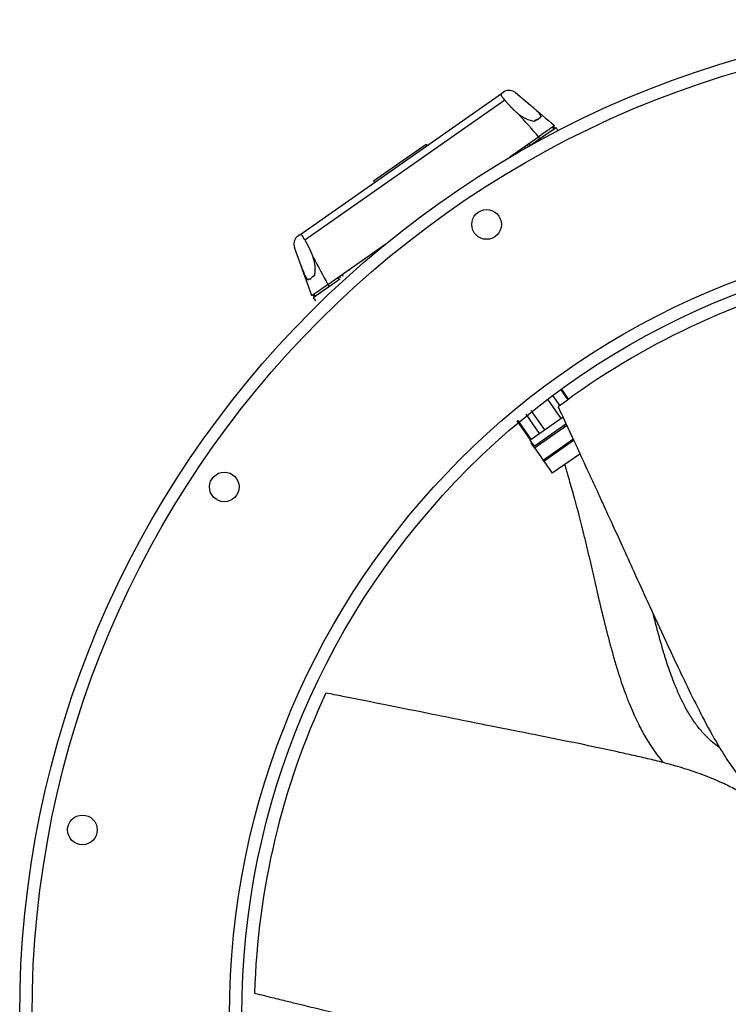
# Model space of a CAD drawing. Extents: x -1067 to 489, y -417 to 413.
# Drawn here: x -331 to -44, y 5 to 403 of the extents above; entities that cross this region are included whole.
import ezdxf

# ---------------------------------------------------------------- set-up
doc = ezdxf.new("R2010")
doc.units = 0
doc.header["$MEASUREMENT"] = 0
doc.layers.get('0').update_dxf_attribs({"linetype": 'CONTINUOUS'})

msp = doc.modelspace()

# ---------------------------------------------------------------- linework, layer by layer
for p, q in [((-217.35, 315.98), (-135.72, 373.14)), ((-135.72, 373.14), (-135.69, 373.1)), ((-130.08, 373.47), (-123.98, 368.35)), ((-134.36, 370.47), (-215.3, 313.79)), ((-121.39, 362.66), (-122.35, 361.99)), ((-119.67, 363.87), (-120.09, 363.57)), ((-114.44, 358.74), (-120.17, 354.73)), ((-114.44, 358.74), (-115.01, 359.56)), ((-132.27, 347.47), (-120.67, 355.59)), ((-120.17, 354.73), (-123.21, 352.59)), ((-120.17, 354.73), (-120.74, 355.54)), ((-166.23, 352.51), (-187.53, 337.59)), ((-166.23, 352.51), (-165.88, 352.02)), ((-125.36, 352.31), (-124.91, 351.66)), ((-124.03, 352.14), (-124.55, 352.88)), ((-129.21, 349.62), (-129.02, 349.34)), ((-187.53, 337.59), (-187.18, 337.1)), ((-217.35, 315.98), (-217.32, 315.94)), ((-206.01, 295.84), (-182.92, 312.01)), ((-216.86, 303.32), (-219.58, 310.8)), ((-200.78, 298.55), (-201.23, 299.19)), ((-197.47, 301.82), (-197.28, 301.55)), ((-213.72, 298.01), (-214.13, 297.73)), ((-205.36, 295.07), (-211.1, 291.06)), ((-205.36, 295.07), (-205.94, 295.89)), ((-202.32, 297.2), (-205.36, 295.07)), ((-201.48, 297.94), (-201.98, 298.66)), ((-211.1, 291.06), (-211.67, 291.88)), ((-111.66, 253.2), (-108.85, 249.19)), ((-108.53, 249.41), (-111.33, 253.41)), ((-117.16, 249.49), (-111.67, 241.65)), ((-115.04, 250.94), (-112.14, 246.79)), ((-125.91, 243.33), (-120.44, 235.51)), ((-123.83, 244.83), (-118.33, 236.98)), ((-129.51, 240.68), (-124.1, 232.94)), ((-129.19, 240.92), (-123.77, 233.17)), ((-124.26, 232.83), (-110.79, 242.26)), ((-122.54, 230.37), (-109.61, 239.43)), ((-122.3, 229.68), (-109.31, 238.78)), ((-110.08, 238.24), (-110.48, 238.82)), ((-124.26, 232.83), (-122.54, 230.37)), ((-122.3, 229.69), (-123.73, 231.73)), ((-120.59, 231.74), (-120.19, 231.16)), ((-118.86, 224.77), (-106.75, 233.25)), ((-118.57, 224.36), (-106.53, 232.8)), ((-115.69, 234.32), (-116.09, 234.89)), ((-106.35, 232.92), (-106.64, 233.33)), ((-122.3, 229.68), (-118.86, 224.77)), ((-104.01, 227.23), (-115.13, 219.44)), ((-111.96, 228.99), (-112.24, 229.4)), ((-118.57, 224.36), (-118.86, 224.77)), ((-118.57, 224.36), (-115.13, 219.44)), ((-116.75, 226.25), (-116.46, 225.84)), ((-115.13, 219.44), (-115.13, 219.44))]:
    msp.add_line(p, q)
for points in [[(-134.36, 370.47, 0), (-134.25, 370.33, 0), (-134.14, 370.19, 0), (-134.02, 370.06, 0), (-133.91, 369.92, 0), (-133.8, 369.79, 0), (-133.69, 369.66, 0), (-133.57, 369.52, 0), (-133.46, 369.39, 0), (-133.35, 369.26, 0), (-133.23, 369.13, 0), (-133.12, 369, 0), (-133.01, 368.88, 0), (-132.9, 368.75, 0), (-132.78, 368.62, 0), (-132.67, 368.5, 0), (-132.56, 368.38, 0), (-132.44, 368.25, 0), (-132.33, 368.13, 0), (-132.22, 368.01, 0), (-132.11, 367.89, 0), (-132, 367.77, 0), (-131.88, 367.66, 0), (-131.77, 367.54, 0), (-131.66, 367.43, 0), (-131.55, 367.31, 0), (-131.44, 367.2, 0), (-131.33, 367.09, 0), (-131.22, 366.98, 0), (-131.11, 366.87, 0), (-131, 366.77, 0), (-130.89, 366.66, 0), (-130.78, 366.56, 0), (-130.67, 366.45, 0), (-130.57, 366.35, 0), (-130.46, 366.25, 0), (-130.35, 366.15, 0), (-130.24, 366.05, 0), (-130.14, 365.96, 0), (-130.03, 365.86, 0), (-129.92, 365.77, 0), (-129.82, 365.67, 0), (-129.71, 365.58, 0), (-129.61, 365.49, 0), (-129.51, 365.41, 0), (-129.4, 365.32, 0), (-129.3, 365.23, 0), (-129.2, 365.15, 0), (-129.1, 365.07, 0), (-129, 364.99, 0)], [(-125.92, 351.09, 0), (-125.93, 351.1, 0), (-125.94, 351.11, 0), (-125.95, 351.12, 0), (-125.96, 351.14, 0), (-125.97, 351.15, 0), (-125.97, 351.16, 0), (-125.98, 351.17, 0), (-125.99, 351.18, 0), (-126, 351.19, 0), (-126.01, 351.2, 0), (-126.02, 351.21, 0), (-126.03, 351.22, 0), (-126.04, 351.23, 0), (-126.05, 351.25, 0), (-126.06, 351.26, 0), (-126.06, 351.27, 0), (-126.07, 351.28, 0), (-126.08, 351.29, 0), (-126.09, 351.3, 0), (-126.1, 351.31, 0), (-126.11, 351.32, 0), (-126.12, 351.33, 0), (-126.13, 351.34, 0), (-126.14, 351.35, 0), (-126.15, 351.36, 0), (-126.16, 351.37, 0), (-126.17, 351.38, 0), (-126.18, 351.39, 0), (-126.19, 351.4, 0), (-126.2, 351.41, 0), (-126.21, 351.41, 0), (-126.22, 351.42, 0), (-126.23, 351.43, 0), (-126.24, 351.44, 0), (-126.25, 351.45, 0), (-126.26, 351.46, 0), (-126.27, 351.47, 0), (-126.28, 351.48, 0), (-126.29, 351.49, 0), (-126.3, 351.49, 0), (-126.32, 351.5, 0), (-126.33, 351.51, 0), (-126.34, 351.52, 0), (-126.35, 351.53, 0), (-126.36, 351.54, 0), (-126.37, 351.54, 0), (-126.38, 351.55, 0), (-126.39, 351.56, 0), (-126.4, 351.57, 0)], [(-211.95, 306.76, 0), (-211.99, 306.88, 0), (-212.03, 307, 0), (-212.07, 307.12, 0), (-212.11, 307.25, 0), (-212.16, 307.37, 0), (-212.21, 307.5, 0), (-212.25, 307.63, 0), (-212.3, 307.76, 0), (-212.35, 307.89, 0), (-212.4, 308.02, 0), (-212.45, 308.15, 0), (-212.51, 308.28, 0), (-212.56, 308.41, 0), (-212.62, 308.55, 0), (-212.67, 308.68, 0), (-212.73, 308.82, 0), (-212.79, 308.95, 0), (-212.85, 309.09, 0), (-212.91, 309.23, 0), (-212.97, 309.37, 0), (-213.04, 309.51, 0), (-213.1, 309.65, 0), (-213.17, 309.79, 0), (-213.23, 309.93, 0), (-213.3, 310.07, 0), (-213.37, 310.22, 0), (-213.44, 310.36, 0), (-213.51, 310.5, 0), (-213.58, 310.65, 0), (-213.65, 310.79, 0), (-213.73, 310.94, 0), (-213.8, 311.09, 0), (-213.88, 311.23, 0), (-213.95, 311.38, 0), (-214.03, 311.53, 0), (-214.11, 311.68, 0), (-214.19, 311.83, 0), (-214.27, 311.98, 0), (-214.35, 312.13, 0), (-214.43, 312.28, 0), (-214.51, 312.43, 0), (-214.6, 312.58, 0), (-214.68, 312.73, 0), (-214.77, 312.88, 0), (-214.86, 313.03, 0), (-214.94, 313.18, 0), (-215.03, 313.34, 0), (-215.12, 313.49, 0), (-215.21, 313.64, 0)], [(-200.27, 299.86, 0), (-200.26, 299.85, 0), (-200.26, 299.84, 0), (-200.26, 299.82, 0), (-200.25, 299.81, 0), (-200.25, 299.8, 0), (-200.24, 299.78, 0), (-200.24, 299.77, 0), (-200.24, 299.76, 0), (-200.23, 299.75, 0), (-200.23, 299.73, 0), (-200.22, 299.72, 0), (-200.22, 299.71, 0), (-200.21, 299.69, 0), (-200.21, 299.68, 0), (-200.21, 299.67, 0), (-200.2, 299.66, 0), (-200.2, 299.64, 0), (-200.19, 299.63, 0), (-200.18, 299.62, 0), (-200.18, 299.61, 0), (-200.17, 299.59, 0), (-200.17, 299.58, 0), (-200.16, 299.57, 0), (-200.16, 299.55, 0), (-200.15, 299.54, 0), (-200.15, 299.53, 0), (-200.14, 299.52, 0), (-200.13, 299.5, 0), (-200.13, 299.49, 0), (-200.12, 299.48, 0), (-200.12, 299.47, 0), (-200.11, 299.45, 0), (-200.1, 299.44, 0), (-200.1, 299.43, 0), (-200.09, 299.42, 0), (-200.08, 299.4, 0), (-200.08, 299.39, 0), (-200.07, 299.38, 0), (-200.06, 299.37, 0), (-200.05, 299.36, 0), (-200.05, 299.34, 0), (-200.04, 299.33, 0), (-200.03, 299.32, 0), (-200.03, 299.31, 0), (-200.02, 299.3, 0), (-200.01, 299.28, 0), (-200, 299.27, 0), (-199.99, 299.26, 0), (-199.99, 299.25, 0)], [(-73.72, 160.38, 0), (-73.72, 160.38, 0), (-73.72, 160.38, 0), (-73.72, 160.38, 0), (-73.72, 160.38, 0), (-73.72, 160.39, 0), (-73.72, 160.39, 0), (-73.72, 160.39, 0), (-73.72, 160.39, 0), (-73.72, 160.39, 0), (-73.72, 160.4, 0), (-73.72, 160.4, 0), (-73.72, 160.4, 0), (-73.72, 160.4, 0), (-73.72, 160.4, 0), (-73.72, 160.41, 0), (-73.72, 160.41, 0), (-73.73, 160.41, 0), (-73.73, 160.41, 0), (-73.73, 160.41, 0), (-73.73, 160.42, 0), (-73.73, 160.42, 0), (-73.73, 160.42, 0), (-73.73, 160.42, 0), (-73.73, 160.42, 0), (-73.73, 160.43, 0), (-73.73, 160.43, 0), (-73.73, 160.43, 0), (-73.73, 160.43, 0), (-73.73, 160.43, 0), (-73.73, 160.44, 0), (-73.73, 160.44, 0), (-73.73, 160.44, 0), (-73.74, 160.44, 0), (-73.74, 160.44, 0), (-73.74, 160.45, 0), (-73.74, 160.45, 0), (-73.74, 160.45, 0), (-73.74, 160.45, 0), (-73.74, 160.45, 0), (-73.74, 160.46, 0), (-73.74, 160.46, 0), (-73.74, 160.46, 0), (-73.74, 160.46, 0), (-73.74, 160.46, 0), (-73.74, 160.47, 0), (-73.75, 160.47, 0), (-73.75, 160.47, 0), (-73.75, 160.47, 0), (-73.75, 160.47, 0)], [(-69.95, 146.69, 0), (-69.95, 146.69, 0), (-69.95, 146.69, 0), (-69.95, 146.69, 0), (-69.95, 146.69, 0), (-69.95, 146.7, 0), (-69.95, 146.7, 0), (-69.95, 146.7, 0), (-69.95, 146.7, 0), (-69.95, 146.7, 0), (-69.95, 146.7, 0), (-69.95, 146.7, 0), (-69.95, 146.71, 0), (-69.96, 146.71, 0), (-69.96, 146.71, 0), (-69.96, 146.71, 0), (-69.96, 146.71, 0), (-69.96, 146.71, 0), (-69.96, 146.71, 0), (-69.96, 146.72, 0), (-69.96, 146.72, 0), (-69.96, 146.72, 0), (-69.96, 146.72, 0), (-69.96, 146.72, 0), (-69.96, 146.72, 0), (-69.96, 146.72, 0), (-69.96, 146.73, 0), (-69.96, 146.73, 0), (-69.96, 146.73, 0), (-69.96, 146.73, 0), (-69.96, 146.73, 0), (-69.96, 146.73, 0), (-69.96, 146.73, 0), (-69.97, 146.74, 0), (-69.97, 146.74, 0), (-69.97, 146.74, 0), (-69.97, 146.74, 0), (-69.97, 146.74, 0), (-69.97, 146.74, 0), (-69.97, 146.74, 0), (-69.97, 146.75, 0), (-69.97, 146.75, 0), (-69.97, 146.75, 0), (-69.97, 146.75, 0), (-69.97, 146.75, 0), (-69.97, 146.75, 0), (-69.97, 146.75, 0), (-69.97, 146.76, 0), (-69.97, 146.76, 0), (-69.97, 146.76, 0)], [(-61.1, 124.45, 0), (-61.1, 124.45, 0), (-61.1, 124.45, 0), (-61.1, 124.45, 0), (-61.1, 124.45, 0), (-61.11, 124.46, 0), (-61.11, 124.46, 0), (-61.11, 124.46, 0), (-61.11, 124.46, 0), (-61.11, 124.46, 0), (-61.11, 124.47, 0), (-61.11, 124.47, 0), (-61.11, 124.47, 0), (-61.11, 124.47, 0), (-61.11, 124.47, 0), (-61.11, 124.48, 0), (-61.11, 124.48, 0), (-61.12, 124.48, 0), (-61.12, 124.48, 0), (-61.12, 124.48, 0), (-61.12, 124.49, 0), (-61.12, 124.49, 0), (-61.12, 124.49, 0), (-61.12, 124.49, 0), (-61.12, 124.49, 0), (-61.12, 124.5, 0), (-61.12, 124.5, 0), (-61.12, 124.5, 0), (-61.13, 124.5, 0), (-61.13, 124.5, 0), (-61.13, 124.51, 0), (-61.13, 124.51, 0), (-61.13, 124.51, 0), (-61.13, 124.51, 0), (-61.13, 124.51, 0), (-61.13, 124.52, 0), (-61.13, 124.52, 0), (-61.13, 124.52, 0), (-61.13, 124.52, 0), (-61.14, 124.52, 0), (-61.14, 124.52, 0), (-61.14, 124.53, 0), (-61.14, 124.53, 0), (-61.14, 124.53, 0), (-61.14, 124.53, 0), (-61.14, 124.53, 0), (-61.14, 124.54, 0), (-61.14, 124.54, 0), (-61.14, 124.54, 0), (-61.15, 124.54, 0)], [(-55.82, 116.33, 0), (-55.82, 116.33, 0), (-55.83, 116.34, 0), (-55.83, 116.34, 0), (-55.83, 116.34, 0), (-55.83, 116.35, 0), (-55.83, 116.35, 0), (-55.84, 116.36, 0), (-55.84, 116.36, 0), (-55.84, 116.37, 0), (-55.84, 116.37, 0), (-55.84, 116.38, 0), (-55.85, 116.38, 0), (-55.85, 116.39, 0), (-55.85, 116.39, 0), (-55.85, 116.4, 0), (-55.86, 116.4, 0), (-55.86, 116.41, 0), (-55.86, 116.41, 0), (-55.86, 116.42, 0), (-55.86, 116.42, 0), (-55.87, 116.42, 0), (-55.87, 116.43, 0), (-55.87, 116.43, 0), (-55.87, 116.44, 0), (-55.88, 116.44, 0), (-55.88, 116.45, 0), (-55.88, 116.45, 0), (-55.88, 116.46, 0), (-55.89, 116.46, 0), (-55.89, 116.46, 0), (-55.89, 116.47, 0), (-55.89, 116.47, 0), (-55.9, 116.48, 0), (-55.9, 116.48, 0), (-55.9, 116.49, 0), (-55.91, 116.49, 0), (-55.91, 116.49, 0), (-55.91, 116.5, 0), (-55.91, 116.5, 0), (-55.92, 116.51, 0), (-55.92, 116.51, 0), (-55.92, 116.51, 0), (-55.92, 116.52, 0), (-55.93, 116.52, 0), (-55.93, 116.53, 0), (-55.93, 116.53, 0), (-55.94, 116.54, 0), (-55.94, 116.54, 0), (-55.94, 116.54, 0)], [(-49.75, 110.08, 0), (-49.75, 110.09, 0), (-49.76, 110.1, 0), (-49.76, 110.11, 0), (-49.76, 110.11, 0), (-49.77, 110.12, 0), (-49.77, 110.13, 0), (-49.77, 110.14, 0), (-49.77, 110.14, 0), (-49.78, 110.15, 0), (-49.78, 110.16, 0), (-49.78, 110.16, 0), (-49.79, 110.17, 0), (-49.79, 110.18, 0), (-49.79, 110.19, 0), (-49.8, 110.19, 0), (-49.8, 110.2, 0), (-49.8, 110.21, 0), (-49.81, 110.21, 0), (-49.81, 110.22, 0), (-49.82, 110.23, 0), (-49.82, 110.23, 0), (-49.82, 110.24, 0), (-49.83, 110.24, 0), (-49.83, 110.25, 0), (-49.84, 110.26, 0), (-49.84, 110.26, 0), (-49.84, 110.27, 0), (-49.85, 110.27, 0), (-49.85, 110.28, 0), (-49.86, 110.29, 0), (-49.86, 110.29, 0), (-49.87, 110.3, 0), (-49.87, 110.3, 0), (-49.87, 110.31, 0), (-49.88, 110.31, 0), (-49.88, 110.32, 0), (-49.89, 110.33, 0), (-49.89, 110.33, 0), (-49.9, 110.34, 0), (-49.9, 110.34, 0), (-49.91, 110.35, 0), (-49.91, 110.35, 0), (-49.92, 110.36, 0), (-49.92, 110.36, 0), (-49.93, 110.37, 0), (-49.93, 110.37, 0), (-49.94, 110.38, 0), (-49.94, 110.38, 0), (-49.95, 110.39, 0)]]:
    msp.add_polyline3d(points)
at = {"linetype": 'CONTINUOUS'}
for radius in [403, 398, 318, 313]:
    msp.add_circle((72.15, 0), radius, dxfattribs=at)
for centre in [(-141.75, 320.12), (-247.97, 213.89), (-305.45, 75.11)]:
    msp.add_circle(centre, 6)
at = {"extrusion": (0, 0, -1)}
for centre, radius, start, end in [((132.65, 370.4), 4, 55, 63.5825), ((115.43, 358.41), 1.5, 116.56, 156.7956)]:
    msp.add_arc(centre, radius, start, end, dxfattribs=at)
for centre, radius, start, end in [((-215.82, 312.16), 4, 125, 133.5825), ((-210.45, 291.88), 1.5, 186.5544, 226.79)]:
    msp.add_arc(centre, radius, start, end)
at = {"linetype": 'CONTINUOUS'}
for start, end in [(103.5027, 126.8915), (154.9312, 178.3201)]:
    msp.add_arc((72.15, 0), 308, start, end, dxfattribs=at)
at = {"extrusion": (0.000648407, -0.000908487, -0.999999)}
msp.add_arc((212.88, 288.39, 0.1), 2, 144.5115, 152.8069, dxfattribs=at)
for points, knots in [([(-135.69, 373.1), (-135.95, 372.79), (-135.91, 372.43), (-135.34, 371.57), (-134.84, 371.05), (-134.36, 370.47)], [0, 0, 0, 0, 0.5, 0.5, 1, 1, 1, 1]), ([(-135.72, 373.14), (-135.63, 373.2), (-135.55, 373.26), (-135.47, 373.31), (-135.39, 373.37), (-135.32, 373.42), (-135.25, 373.46), (-135.18, 373.51), (-135.12, 373.56), (-135.07, 373.59), (-135.02, 373.62), (-134.98, 373.65), (-134.96, 373.67), (-134.95, 373.67), (-134.94, 373.68), (-134.95, 373.68)], [0, 0, 0, 0, 0.209448, 0.209448, 0.209448, 0.41811, 0.41811, 0.41811, 0.638785, 0.638785, 0.638785, 0.864622, 0.864622, 0.864622, 1, 1, 1, 1]), ([(-134.43, 373.98), (-134.77, 373.82), (-135.05, 373.61), (-135.29, 373.44), (-135.45, 373.32), (-135.59, 373.22), (-135.69, 373.1)], [0, 0, 0, 0, 0.59762, 0.59762, 0.59762, 1, 1, 1, 1]), ([(-130.08, 373.47), (-130.69, 373.97), (-131.44, 374.29), (-133, 374.46), (-133.82, 374.29), (-134.43, 373.98)], [0, 0, 0, 0, 0.5, 0.5, 1, 1, 1, 1]), ([(-119.67, 363.87), (-119.93, 364.6), (-120.63, 365.35), (-122.19, 366.84), (-123.08, 367.59), (-123.98, 368.35)], [0, 0, 0, 0, 0.5, 0.5, 1, 1, 1, 1]), ([(-128.9, 364.91), (-127.96, 364.17), (-126.96, 363.51), (-124.78, 362.46), (-123.57, 362.06), (-122.35, 361.99)], [0, 0, 0, 0, 0.5, 0.5, 1, 1, 1, 1]), ([(-121.08, 362.64), (-121.16, 362.58), (-121.25, 362.52), (-121.34, 362.46), (-121.48, 362.37), (-121.62, 362.28), (-121.78, 362.19), (-121.87, 362.14), (-121.97, 362.09), (-122.08, 362.05), (-122.14, 362.03), (-122.2, 362.01), (-122.27, 361.99), (-122.3, 361.99), (-122.32, 361.99), (-122.35, 361.99)], [0, 0, 0, 0, 0.239268, 0.239268, 0.239268, 0.599782, 0.599782, 0.599782, 0.823421, 0.823421, 0.823421, 0.950994, 0.950994, 0.950994, 1, 1, 1, 1]), ([(-119.67, 363.87), (-119.66, 363.85), (-119.66, 363.83), (-119.66, 363.81), (-119.66, 363.75), (-119.69, 363.7), (-119.73, 363.65), (-119.84, 363.51), (-120.02, 363.38), (-120.22, 363.23)], [0, 0, 0, 0, 0.060165, 0.060165, 0.060165, 0.289007, 0.289007, 0.289007, 1, 1, 1, 1]), ([(-114.19, 360.13), (-114.19, 360.13), (-114.9, 359.64), (-117.29, 357.97), (-118.96, 356.79), (-120.67, 355.59)], [0, 0, 0, 0, 0.5, 0.5, 1, 1, 1, 1]), ([(-113.62, 359.31), (-113.62, 359.31), (-113.65, 359.29), (-113.83, 359.16), (-114.17, 358.93), (-114.4, 358.77), (-114.57, 358.64), (-114.77, 358.51), (-115.07, 358.3), (-115.52, 357.98), (-116.04, 357.62), (-116.46, 357.32), (-116.77, 357.11), (-117.07, 356.89), (-117.53, 356.57), (-118.38, 355.98), (-119.29, 355.34), (-119.96, 354.87), (-120.17, 354.73)], [0, 0, 0, 0, 0.063268, 0.208845, 0.281634, 0.327127, 0.354423, 0.381718, 0.427211, 0.5, 0.572789, 0.618282, 0.645577, 0.672873, 0.718366, 0.791155, 0.936732, 1, 1, 1, 1]), ([(-113.62, 359.31), (-113.61, 359.32), (-113.61, 359.32), (-113.63, 359.31), (-113.62, 359.31), (-113.62, 359.31), (-113.61, 359.32)], [0, 0, 0, 0, 0.014788, 0.12785, 0.580099, 1, 1, 1, 1]), ([(-113.62, 359.31), (-113.62, 359.31), (-113.62, 359.31), (-113.62, 359.31), (-113.62, 359.31), (-113.62, 359.31), (-113.61, 359.32), (-113.62, 359.31), (-113.62, 359.31)], [0, 0, 0, 0, 0.558744, 0.839678, 0.909911, 0.980145, 0.997703, 1, 1, 1, 1]), ([(-120.17, 354.73), (-120.2, 354.7), (-120.47, 354.51), (-121.72, 353.64), (-123.05, 352.71), (-124.12, 351.96), (-124.19, 351.91)], [0, 0, 0, 0, 0.024139, 0.208692, 0.946904, 1, 1, 1, 1]), ([(-218.58, 315.06), (-219.08, 314.59), (-219.52, 313.89), (-219.9, 312.36), (-219.85, 311.53), (-219.58, 310.8)], [0, 0, 0, 0, 0.5, 0.5, 1, 1, 1, 1]), ([(-217.32, 315.94), (-217.53, 315.87), (-217.76, 315.69), (-218.02, 315.51), (-218.2, 315.38), (-218.4, 315.24), (-218.58, 315.06)], [0, 0, 0, 0, 0.59762, 0.59762, 0.59762, 1, 1, 1, 1]), ([(-218.12, 315.44), (-218.12, 315.44), (-218.1, 315.45), (-218.07, 315.47), (-218.05, 315.49), (-218.01, 315.52), (-217.95, 315.56), (-217.9, 315.59), (-217.83, 315.64), (-217.76, 315.69), (-217.68, 315.74), (-217.6, 315.8), (-217.51, 315.87), (-217.46, 315.9), (-217.4, 315.94), (-217.35, 315.98)], [0, 0, 0, 0, 0.209448, 0.209448, 0.209448, 0.41811, 0.41811, 0.41811, 0.638785, 0.638785, 0.638785, 0.864622, 0.864622, 0.864622, 1, 1, 1, 1]), ([(-215.3, 313.79), (-215.69, 314.45), (-216, 315.09), (-216.62, 315.92), (-216.94, 316.09), (-217.32, 315.94)], [0, 0, 0, 0, 0.5, 0.5, 1, 1, 1, 1]), ([(-216.86, 303.32), (-216.46, 302.2), (-216.06, 301.13), (-215.19, 299.15), (-214.73, 298.23), (-214.13, 297.73)], [0, 0, 0, 0, 0.5, 0.5, 1, 1, 1, 1]), ([(-211.44, 299.61), (-211.09, 300.77), (-211.05, 302.04), (-211.29, 304.45), (-211.58, 305.62), (-211.95, 306.76)], [0, 0, 0, 0, 0.5, 0.5, 1, 1, 1, 1]), ([(-211.44, 299.61), (-211.45, 299.57), (-211.47, 299.55), (-211.48, 299.52), (-211.55, 299.41), (-211.63, 299.33), (-211.71, 299.25), (-211.96, 299), (-212.23, 298.81), (-212.49, 298.63)], [0, 0, 0, 0, 0.060165, 0.060165, 0.060165, 0.289007, 0.289007, 0.289007, 1, 1, 1, 1]), ([(-213.34, 298.03), (-213.41, 297.98), (-213.47, 297.94), (-213.54, 297.9), (-213.64, 297.83), (-213.73, 297.78), (-213.82, 297.74), (-213.88, 297.72), (-213.93, 297.7), (-213.99, 297.69), (-214.02, 297.69), (-214.05, 297.69), (-214.09, 297.7), (-214.1, 297.71), (-214.11, 297.71), (-214.13, 297.73)], [0, 0, 0, 0, 0.239268, 0.239268, 0.239268, 0.599782, 0.599782, 0.599782, 0.823421, 0.823421, 0.823421, 0.950994, 0.950994, 0.950994, 1, 1, 1, 1]), ([(-206.01, 295.84), (-207.72, 294.64), (-209.39, 293.47), (-211.78, 291.8), (-212.49, 291.3), (-212.49, 291.31)], [0, 0, 0, 0, 0.5, 0.5, 1, 1, 1, 1]), ([(-205.36, 295.07), (-205.57, 294.93), (-206.24, 294.46), (-207.15, 293.82), (-208, 293.22), (-208.46, 292.9), (-208.77, 292.69), (-209.07, 292.48), (-209.49, 292.18), (-210.01, 291.82), (-210.46, 291.5), (-210.77, 291.29), (-210.96, 291.15), (-211.14, 291.03), (-211.37, 290.87), (-211.7, 290.63), (-211.89, 290.5), (-211.91, 290.49), (-211.92, 290.48)], [0, 0, 0, 0, 0.063268, 0.208845, 0.281634, 0.327127, 0.354423, 0.381718, 0.427211, 0.5, 0.572789, 0.618282, 0.645577, 0.672873, 0.718366, 0.791155, 0.936732, 1, 1, 1, 1]), ([(-112.74, 246.33), (-111.61, 243.86), (-109.6, 239.51), (-106.88, 233.62), (-104.72, 228.96), (-102.84, 224.9), (-101.02, 220.98), (-99.07, 216.76), (-96.95, 212.15), (-94.14, 206.04), (-90.56, 198.22), (-86.12, 188.49), (-81.16, 177.56), (-75.52, 165.19), (-69.98, 153.17), (-64.64, 141.81), (-59.67, 131.49), (-54.25, 120.52), (-48.77, 110.47), (-43.13, 101.59), (-37.46, 93.96), (-31.38, 87.23), (-24.98, 81.42), (-18.35, 76.42), (-10.82, 72.06), (-5.57, 69.23), (-2.83, 67.87)], [0.2907382, 0.2907382, 0.2907382, 0.2907382, 0.3175488, 0.337948, 0.3547057, 0.3681765, 0.3820573, 0.3973302, 0.4139953, 0.4320527, 0.4636489, 0.4987658, 0.5375395, 0.5820359, 0.6329604, 0.6680692, 0.7057218, 0.7459179, 0.7885352, 0.8183195, 0.8494019, 0.8822256, 0.9084602, 0.9366114, 0.9673201, 1, 1, 1, 1]), ([(-108.59, 217.7), (-107.93, 215.4), (-106.02, 208.69), (-103.95, 200.82), (-102.57, 195.26), (-102.29, 194.1)], [0, 0, 0, 0, 0.293382, 0.852933, 1, 1, 1, 1]), ([(-65.48, 133.87), (-66, 135.16), (-67.44, 138.88), (-68.89, 143.17), (-69.8, 146.17), (-69.95, 146.69)], [0, 0, 0, 0, 0.308068, 0.881732, 1, 1, 1, 1]), ([(-89.12, 141), (-88.67, 139.48), (-87.37, 135.31), (-85.63, 130.45), (-84.33, 127.13), (-84.03, 126.39)], [0, 0, 0, 0, 0.308064, 0.845676, 1, 1, 1, 1]), ([(-9.66, 62.57), (-11.64, 65.27), (-15.61, 70.27), (-21.59, 77.21), (-27.81, 82.8), (-33.91, 87.3), (-39.84, 90.91), (-46.65, 94.39), (-54.16, 97.49), (-62.11, 100.12), (-69.18, 102.11), (-75.75, 103.75), (-82.2, 105.23), (-96.99, 108.52), (-112.82, 111.73), (-130.13, 115.16), (-141.1, 117.33), (-153.61, 119.84), (-167.68, 122.68), (-183.32, 125.83), (-196.55, 128.46), (-204.56, 130.05), (-206.84, 130.5)], [0, 0, 0, 0, 0.0343265, 0.0655025, 0.093198, 0.1181802, 0.1409804, 0.1619422, 0.1935355, 0.2209473, 0.2442928, 0.2658553, 0.2876139, 0.309542, 0.4151799, 0.446886, 0.4835752, 0.5255124, 0.5726965, 0.6251207, 0.6827806, 0.70567, 0.70567, 0.70567, 0.70567]), ([(-84.03, 126.39), (-83.51, 125.11), (-82.05, 121.66), (-80.27, 117.94), (-79, 115.52), (-78.83, 115.19)], [0, 0, 0, 0, 0.334472, 0.911104, 1, 1, 1, 1]), ([(-55.95, 116.55), (-56.45, 117.19), (-57.93, 119.17), (-59.67, 121.85), (-60.81, 123.92), (-61.15, 124.55)], [0, 0, 0, 0, 0.253102, 0.775473, 1, 1, 1, 1]), ([(-49.96, 110.39), (-50.49, 110.83), (-52.09, 112.24), (-54.1, 114.3), (-55.49, 115.97), (-55.95, 116.55)], [0, 0, 0, 0, 0.238548, 0.739337, 1, 1, 1, 1]), ([(-78.83, 115.19), (-78.31, 114.22), (-76.82, 111.55), (-74.44, 107.86), (-72.49, 105.23), (-71.68, 104.2)], [0, 0, 0, 0, 0.253093, 0.700369, 1, 1, 1, 1]), ([(-47.44, 108.49), (-47.55, 108.57), (-48.42, 109.17), (-49.26, 109.81), (-49.96, 110.39)], [0, 0, 0, 0, 0.13469, 1, 1, 1, 1]), ([(-235.72, 9.03), (-233.08, 8.38), (-228.43, 7.23), (-222.13, 5.69), (-217.14, 4.47), (-212.79, 3.41), (-208.59, 2.39), (-204.07, 1.28), (-199.15, 0.07), (-192.62, -1.55), (-184.28, -3.62), (-173.9, -6.22), (-162.26, -9.15), (-149.07, -12.46), (-136.22, -15.62), (-124.01, -18.52), (-112.84, -21.08), (-100.89, -23.68), (-89.61, -25.66), (-79.15, -26.79), (-69.65, -27.11), (-60.6, -26.56), (-52.07, -25.17), (-44.03, -23.1), (-35.92, -19.94), (-30.43, -17.6), (-27.66, -16.31)], [0.2907382, 0.2907382, 0.2907382, 0.2907382, 0.3175488, 0.337948, 0.3547057, 0.3681765, 0.3820573, 0.3973302, 0.4139953, 0.4320527, 0.4636489, 0.4987658, 0.5375395, 0.5820359, 0.6329604, 0.6680692, 0.7057218, 0.7459179, 0.7885352, 0.8183195, 0.8494019, 0.8822256, 0.9084602, 0.9366114, 0.9673201, 1, 1, 1, 1])]:
    msp.add_open_spline(points, degree=3, knots=knots)
for points, degree in [([(-123.98, 368.35), (-120.72, 365.61), (-117.45, 362.87), (-114.19, 360.13)], 3), ([(-120.67, 355.59), (-123.41, 358.7), (-126.15, 361.8), (-128.9, 364.91)], 3), ([(-121.08, 362.64), (-120.76, 362.86), (-120.47, 363.06), (-120.22, 363.23)], 3), ([(-112.76, 358.07), (-113.05, 358.49), (-113.33, 358.9), (-113.62, 359.31)], 3), ([(-212.49, 291.3), (-213.95, 295.31), (-215.4, 299.31), (-216.86, 303.32)], 3), ([(-211.95, 306.76), (-209.97, 303.12), (-207.99, 299.48), (-206.01, 295.84)], 3), ([(-213.34, 298.03), (-213.09, 298.21), (-212.8, 298.41), (-212.49, 298.63)], 3), ([(-205.36, 295.07), (-200.98, 298.14)], 1), ([(-211.92, 290.48), (-211.61, 290.06), (-211.31, 289.63), (-211, 289.21)], 3), ([(-123.69, 232.01), (-123.7, 231.92), (-123.72, 231.83), (-123.73, 231.73)], 3), ([(-110.16, 222.92), (-109.62, 221.19), (-109.1, 219.45), (-108.59, 217.7)], 3), ([(-102.29, 194.1), (-99.94, 184.49), (-97.77, 174.91)], 2), ([(-97.77, 174.91), (-95.56, 165.11), (-93.1, 155.45)], 2), ([(-73.72, 160.38), (-73.97, 161.38), (-74.23, 162.39)], 2), ([(-69.95, 146.69), (-71.96, 153.48), (-73.72, 160.38)], 2), ([(-93.1, 155.45), (-91.25, 148.17), (-89.12, 141)], 2), ([(-61.15, 124.55), (-63.55, 129.09), (-65.48, 133.87)], 2), ([(-71.68, 104.2), (-71.17, 103.56), (-70.66, 102.93), (-70.13, 102.31)], 3)]:
    msp.add_open_spline(points, degree=degree)

doc.saveas('drawing.dxf')
